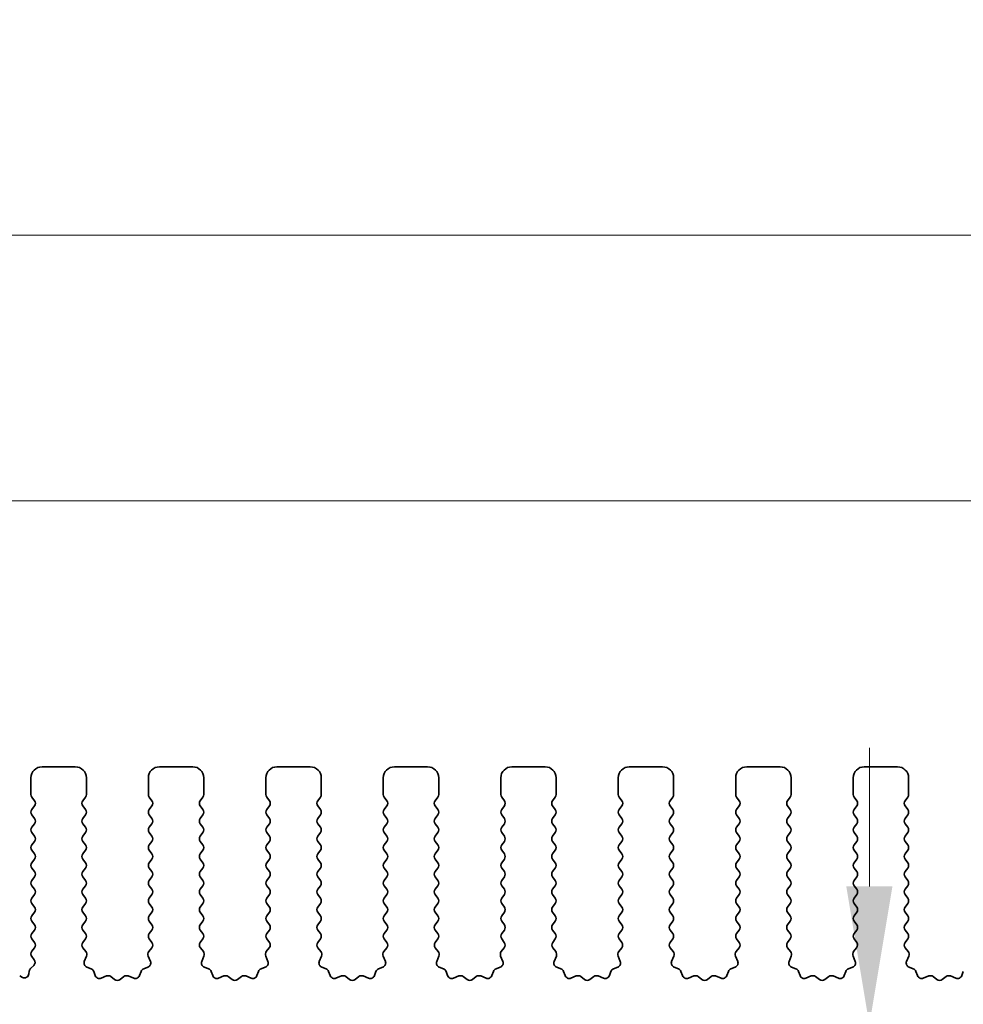
# Model space of a CAD drawing. Units: millimetres. Extents: x 36 to 5746, y 20 to 1144.
# Drawn here: x 3030 to 3073, y 527 to 571 of the extents above; entities that cross this region are included whole.
import ezdxf

# ---------------------------------------------------------------- set-up
doc = ezdxf.new("R2010")
doc.units = ezdxf.units.MM
doc.header["$LTSCALE"] = 2.5
doc.layers.get('Defpoints').update_dxf_attribs({"lineweight": 25})
doc.layers.add('Dimension (ISO)', color=7, linetype='Continuous', lineweight=18)
doc.layers.add('Visible (ISO)', color=7, linetype='Continuous', lineweight=35)
doc.styles.add('Note Text (TK)', font='txt')
doc.dimstyles.new('Default - Method 1b (TK)', dxfattribs={"dimscale": 2.5, "dimtxt": 2.5, "dimasz": 2.5, "dimexe": 1, "dimexo": 1.5, "dimgap": 1, "dimtad": 1, "dimtoh": 1, "dimrnd": 1e-08, "dimdsep": 46, "dimtxsty": 'Note Text (TK)', "dimcen": 0.09, "dimdle": 5, "dimclrd": 100, "dimclre": 100, "dimclrt": 7, "dimadec": 1, "dimazin": 1, "dimtfac": 1, "dimtmove": 0, "dimatfit": 3, "dimfxl": 1, "dimtolj": 1, "dimlwd": -1, "dimlwe": -1, "dimarcsym": 0})

# ---------------------------------------------------------------- blocks, each defined once
blk = doc.blocks.new('*D46')
at = {"layer": 'Defpoints', "color": 0}
for p in [(3242.314, 561.621), (3012.314, 530.012), (3242.314, 530.012)]:
    blk.add_point(p, dxfattribs=at)
at = {"layer": 'Dimension (ISO)', "color": 100}
for p, q in [((3012.314, 533.762), (3012.314, 564.121)), ((3242.314, 533.762), (3242.314, 564.121)), ((3018.564, 561.621), (3236.064, 561.621))]:
    blk.add_line(p, q, dxfattribs=at)
for points in [[(3018.564, 562.663), (3018.564, 560.58), (3012.314, 561.621)], [(3236.064, 562.663), (3236.064, 560.58), (3242.314, 561.621)]]:
    blk.add_solid(points, dxfattribs=at)
at = {"layer": 'Dimension (ISO)', "color": 7, "insert": (3120.886, 567.246), "char_height": 6.25, "attachment_point": 4, "style": 'Note Text (TK)'}
blk.add_mtext('\\A1;230', dxfattribs=at)
blk = doc.blocks.new('*D47')
at = {"layer": 'Defpoints', "color": 0}
for p in [(3236.314, 549.621), (3018.314, 530.621), (3236.314, 530.621)]:
    blk.add_point(p, dxfattribs=at)
at = {"layer": 'Dimension (ISO)', "color": 100}
for p, q in [((3018.314, 534.371), (3018.314, 552.121)), ((3236.314, 534.371), (3236.314, 552.121)), ((3024.564, 549.621), (3230.064, 549.621))]:
    blk.add_line(p, q, dxfattribs=at)
for points in [[(3024.564, 550.663), (3024.564, 548.58), (3018.314, 549.621)], [(3230.064, 550.663), (3230.064, 548.58), (3236.314, 549.621)]]:
    blk.add_solid(points, dxfattribs=at)
at = {"layer": 'Dimension (ISO)', "color": 7, "insert": (3120.939, 555.246), "char_height": 6.25, "attachment_point": 4, "style": 'Note Text (TK)'}
blk.add_mtext('\\A1;218', dxfattribs=at)
blk = doc.blocks.new('*D56')
at = {"layer": 'Defpoints', "color": 0}
for p in [(3068.494, 525.971), (3036.114, 520.671), (3068.494, 520.671)]:
    blk.add_point(p, dxfattribs=at)
at = {"layer": 'Dimension (ISO)', "color": 100}
for p, q in [((3068.494, 532.221), (3068.494, 538.471)), ((3068.494, 525.971), (3068.494, 520.671)), ((3039.864, 520.671), (3070.994, 520.671)), ((3068.494, 514.421), (3068.494, 508.171))]:
    blk.add_line(p, q, dxfattribs=at)
for points in [[(3067.452, 532.221), (3069.535, 532.221), (3068.494, 525.971)], [(3067.452, 514.421), (3069.535, 514.421), (3068.494, 520.671)]]:
    blk.add_solid(points, dxfattribs=at)
at = {"layer": 'Dimension (ISO)', "color": 7, "insert": (3062.742, 509.583), "char_height": 6.25, "attachment_point": 4, "rotation": 90, "style": 'Note Text (TK)'}
blk.add_mtext('\\A1;5.3', dxfattribs=at)

msp = doc.modelspace()

# ---------------------------------------------------------------- linework, layer by layer
at = {"layer": 'Visible (ISO)'}
for p, q in [((3032.6635, 537.6214), (3031.1635, 537.6214)), ((3037.9635, 537.6214), (3036.4635, 537.6214)), ((3043.2635, 537.6214), (3041.7635, 537.6214)), ((3048.5635, 537.6214), (3047.0635, 537.6214)), ((3053.8635, 537.6214), (3052.3635, 537.6214)), ((3059.1635, 537.6214), (3057.6635, 537.6214)), ((3064.4635, 537.6214), (3062.9635, 537.6214)), ((3069.7635, 537.6214), (3068.2635, 537.6214)), ((3030.6635, 537.1214), (3030.6635, 536.3714)), ((3033.1635, 536.3714), (3033.1635, 537.1214)), ((3035.9635, 537.1214), (3035.9635, 536.3714)), ((3038.4635, 536.3714), (3038.4635, 537.1214)), ((3041.2635, 537.1214), (3041.2635, 536.3714)), ((3043.7635, 536.3714), (3043.7635, 537.1214)), ((3046.5635, 537.1214), (3046.5635, 536.3714)), ((3049.0635, 536.3714), (3049.0635, 537.1214)), ((3051.8635, 537.1214), (3051.8635, 536.3714)), ((3054.3635, 536.3714), (3054.3635, 537.1214)), ((3057.1635, 537.1214), (3057.1635, 536.3714)), ((3059.6635, 536.3714), (3059.6635, 537.1214)), ((3062.4635, 537.1214), (3062.4635, 536.3714)), ((3064.9635, 536.3714), (3064.9635, 537.1214)), ((3067.7635, 537.1214), (3067.7635, 536.3714)), ((3070.2635, 536.3714), (3070.2635, 537.1214)), ((3030.7035, 536.2514), (3030.8235, 536.0914)), ((3033.0035, 536.0914), (3033.1235, 536.2514)), ((3036.0035, 536.2514), (3036.1235, 536.0914)), ((3038.3035, 536.0914), (3038.4235, 536.2514)), ((3041.3035, 536.2514), (3041.4235, 536.0914)), ((3043.6035, 536.0914), (3043.7235, 536.2514)), ((3046.6035, 536.2514), (3046.7235, 536.0914)), ((3048.9035, 536.0914), (3049.0235, 536.2514)), ((3051.9035, 536.2514), (3052.0235, 536.0914)), ((3054.2035, 536.0914), (3054.3235, 536.2514)), ((3057.2035, 536.2514), (3057.3235, 536.0914)), ((3059.5035, 536.0914), (3059.6235, 536.2514)), ((3062.5035, 536.2514), (3062.6235, 536.0914)), ((3064.8035, 536.0914), (3064.9235, 536.2514)), ((3067.8035, 536.2514), (3067.9235, 536.0914)), ((3070.1035, 536.0914), (3070.2235, 536.2514)), ((3030.8235, 535.8514), (3030.7035, 535.6914)), ((3033.1235, 535.6914), (3033.0035, 535.8514)), ((3036.1235, 535.8514), (3036.0035, 535.6914)), ((3038.4235, 535.6914), (3038.3035, 535.8514)), ((3041.4235, 535.8514), (3041.3035, 535.6914)), ((3043.7235, 535.6914), (3043.6035, 535.8514)), ((3046.7235, 535.8514), (3046.6035, 535.6914)), ((3049.0235, 535.6914), (3048.9035, 535.8514)), ((3052.0235, 535.8514), (3051.9035, 535.6914)), ((3054.3235, 535.6914), (3054.2035, 535.8514)), ((3057.3235, 535.8514), (3057.2035, 535.6914)), ((3059.6235, 535.6914), (3059.5035, 535.8514)), ((3062.6235, 535.8514), (3062.5035, 535.6914)), ((3064.9235, 535.6914), (3064.8035, 535.8514)), ((3067.9235, 535.8514), (3067.8035, 535.6914)), ((3070.2235, 535.6914), (3070.1035, 535.8514)), ((3030.7035, 535.4514), (3030.8235, 535.2914)), ((3033.0035, 535.2914), (3033.1235, 535.4514)), ((3036.0035, 535.4514), (3036.1235, 535.2914)), ((3038.3035, 535.2914), (3038.4235, 535.4514)), ((3041.3035, 535.4514), (3041.4235, 535.2914)), ((3043.6035, 535.2914), (3043.7235, 535.4514)), ((3046.6035, 535.4514), (3046.7235, 535.2914)), ((3048.9035, 535.2914), (3049.0235, 535.4514)), ((3051.9035, 535.4514), (3052.0235, 535.2914)), ((3054.2035, 535.2914), (3054.3235, 535.4514)), ((3057.2035, 535.4514), (3057.3235, 535.2914)), ((3059.5035, 535.2914), (3059.6235, 535.4514)), ((3062.5035, 535.4514), (3062.6235, 535.2914)), ((3064.8035, 535.2914), (3064.9235, 535.4514)), ((3067.8035, 535.4514), (3067.9235, 535.2914)), ((3070.1035, 535.2914), (3070.2235, 535.4514)), ((3030.8235, 535.0514), (3030.7035, 534.8914)), ((3033.1235, 534.8914), (3033.0035, 535.0514)), ((3036.1235, 535.0514), (3036.0035, 534.8914)), ((3038.4235, 534.8914), (3038.3035, 535.0514)), ((3041.4235, 535.0514), (3041.3035, 534.8914)), ((3043.7235, 534.8914), (3043.6035, 535.0514)), ((3046.7235, 535.0514), (3046.6035, 534.8914)), ((3049.0235, 534.8914), (3048.9035, 535.0514)), ((3052.0235, 535.0514), (3051.9035, 534.8914)), ((3054.3235, 534.8914), (3054.2035, 535.0514)), ((3057.3235, 535.0514), (3057.2035, 534.8914)), ((3059.6235, 534.8914), (3059.5035, 535.0514)), ((3062.6235, 535.0514), (3062.5035, 534.8914)), ((3064.9235, 534.8914), (3064.8035, 535.0514)), ((3067.9235, 535.0514), (3067.8035, 534.8914)), ((3070.2235, 534.8914), (3070.1035, 535.0514)), ((3030.7035, 534.6514), (3030.8235, 534.4914)), ((3033.0035, 534.4914), (3033.1235, 534.6514)), ((3036.0035, 534.6514), (3036.1235, 534.4914)), ((3038.3035, 534.4914), (3038.4235, 534.6514)), ((3041.3035, 534.6514), (3041.4235, 534.4914)), ((3043.6035, 534.4914), (3043.7235, 534.6514)), ((3046.6035, 534.6514), (3046.7235, 534.4914)), ((3048.9035, 534.4914), (3049.0235, 534.6514)), ((3051.9035, 534.6514), (3052.0235, 534.4914)), ((3054.2035, 534.4914), (3054.3235, 534.6514)), ((3057.2035, 534.6514), (3057.3235, 534.4914)), ((3059.5035, 534.4914), (3059.6235, 534.6514)), ((3062.5035, 534.6514), (3062.6235, 534.4914)), ((3064.8035, 534.4914), (3064.9235, 534.6514)), ((3067.8035, 534.6514), (3067.9235, 534.4914)), ((3070.1035, 534.4914), (3070.2235, 534.6514)), ((3030.8235, 534.2514), (3030.7035, 534.0914)), ((3030.7035, 533.8514), (3030.8235, 533.6914)), ((3033.1235, 534.0914), (3033.0035, 534.2514)), ((3033.0035, 533.6914), (3033.1235, 533.8514)), ((3036.1235, 534.2514), (3036.0035, 534.0914)), ((3036.0035, 533.8514), (3036.1235, 533.6914)), ((3038.4235, 534.0914), (3038.3035, 534.2514)), ((3038.3035, 533.6914), (3038.4235, 533.8514)), ((3041.4235, 534.2514), (3041.3035, 534.0914)), ((3041.3035, 533.8514), (3041.4235, 533.6914)), ((3043.7235, 534.0914), (3043.6035, 534.2514)), ((3043.6035, 533.6914), (3043.7235, 533.8514)), ((3046.7235, 534.2514), (3046.6035, 534.0914)), ((3046.6035, 533.8514), (3046.7235, 533.6914)), ((3049.0235, 534.0914), (3048.9035, 534.2514)), ((3048.9035, 533.6914), (3049.0235, 533.8514)), ((3052.0235, 534.2514), (3051.9035, 534.0914)), ((3051.9035, 533.8514), (3052.0235, 533.6914)), ((3054.3235, 534.0914), (3054.2035, 534.2514)), ((3054.2035, 533.6914), (3054.3235, 533.8514)), ((3057.3235, 534.2514), (3057.2035, 534.0914)), ((3057.2035, 533.8514), (3057.3235, 533.6914)), ((3059.6235, 534.0914), (3059.5035, 534.2514)), ((3059.5035, 533.6914), (3059.6235, 533.8514)), ((3062.6235, 534.2514), (3062.5035, 534.0914)), ((3062.5035, 533.8514), (3062.6235, 533.6914)), ((3064.9235, 534.0914), (3064.8035, 534.2514)), ((3064.8035, 533.6914), (3064.9235, 533.8514)), ((3067.9235, 534.2514), (3067.8035, 534.0914)), ((3067.8035, 533.8514), (3067.9235, 533.6914)), ((3070.2235, 534.0914), (3070.1035, 534.2514)), ((3070.1035, 533.6914), (3070.2235, 533.8514)), ((3030.8235, 533.4514), (3030.7035, 533.2914)), ((3033.1235, 533.2914), (3033.0035, 533.4514)), ((3036.1235, 533.4514), (3036.0035, 533.2914)), ((3038.4235, 533.2914), (3038.3035, 533.4514)), ((3041.4235, 533.4514), (3041.3035, 533.2914)), ((3043.7235, 533.2914), (3043.6035, 533.4514)), ((3046.7235, 533.4514), (3046.6035, 533.2914)), ((3049.0235, 533.2914), (3048.9035, 533.4514)), ((3052.0235, 533.4514), (3051.9035, 533.2914)), ((3054.3235, 533.2914), (3054.2035, 533.4514)), ((3057.3235, 533.4514), (3057.2035, 533.2914)), ((3059.6235, 533.2914), (3059.5035, 533.4514)), ((3062.6235, 533.4514), (3062.5035, 533.2914)), ((3064.9235, 533.2914), (3064.8035, 533.4514)), ((3067.9235, 533.4514), (3067.8035, 533.2914)), ((3070.2235, 533.2914), (3070.1035, 533.4514)), ((3030.7035, 533.0514), (3030.8235, 532.8914)), ((3033.0035, 532.8914), (3033.1235, 533.0514)), ((3036.0035, 533.0514), (3036.1235, 532.8914)), ((3038.3035, 532.8914), (3038.4235, 533.0514)), ((3041.3035, 533.0514), (3041.4235, 532.8914)), ((3043.6035, 532.8914), (3043.7235, 533.0514)), ((3046.6035, 533.0514), (3046.7235, 532.8914)), ((3048.9035, 532.8914), (3049.0235, 533.0514)), ((3051.9035, 533.0514), (3052.0235, 532.8914)), ((3054.2035, 532.8914), (3054.3235, 533.0514)), ((3057.2035, 533.0514), (3057.3235, 532.8914)), ((3059.5035, 532.8914), (3059.6235, 533.0514)), ((3062.5035, 533.0514), (3062.6235, 532.8914)), ((3064.8035, 532.8914), (3064.9235, 533.0514)), ((3067.8035, 533.0514), (3067.9235, 532.8914)), ((3070.1035, 532.8914), (3070.2235, 533.0514)), ((3030.8235, 532.6514), (3030.7035, 532.4914)), ((3033.1235, 532.4914), (3033.0035, 532.6514)), ((3036.1235, 532.6514), (3036.0035, 532.4914)), ((3038.4235, 532.4914), (3038.3035, 532.6514)), ((3041.4235, 532.6514), (3041.3035, 532.4914)), ((3043.7235, 532.4914), (3043.6035, 532.6514)), ((3046.7235, 532.6514), (3046.6035, 532.4914)), ((3049.0235, 532.4914), (3048.9035, 532.6514)), ((3052.0235, 532.6514), (3051.9035, 532.4914)), ((3054.3235, 532.4914), (3054.2035, 532.6514)), ((3057.3235, 532.6514), (3057.2035, 532.4914)), ((3059.6235, 532.4914), (3059.5035, 532.6514)), ((3062.6235, 532.6514), (3062.5035, 532.4914)), ((3064.9235, 532.4914), (3064.8035, 532.6514)), ((3067.9235, 532.6514), (3067.8035, 532.4914)), ((3070.2235, 532.4914), (3070.1035, 532.6514)), ((3030.7035, 532.2514), (3030.8235, 532.0914)), ((3033.0035, 532.0914), (3033.1235, 532.2514)), ((3036.0035, 532.2514), (3036.1235, 532.0914)), ((3038.3035, 532.0914), (3038.4235, 532.2514)), ((3041.3035, 532.2514), (3041.4235, 532.0914)), ((3043.6035, 532.0914), (3043.7235, 532.2514)), ((3046.6035, 532.2514), (3046.7235, 532.0914)), ((3048.9035, 532.0914), (3049.0235, 532.2514)), ((3051.9035, 532.2514), (3052.0235, 532.0914)), ((3054.2035, 532.0914), (3054.3235, 532.2514)), ((3057.2035, 532.2514), (3057.3235, 532.0914)), ((3059.5035, 532.0914), (3059.6235, 532.2514)), ((3062.5035, 532.2514), (3062.6235, 532.0914)), ((3064.8035, 532.0914), (3064.9235, 532.2514)), ((3067.8035, 532.2514), (3067.9235, 532.0914)), ((3070.1035, 532.0914), (3070.2235, 532.2514)), ((3030.8235, 531.8514), (3030.7035, 531.6914)), ((3033.1235, 531.6914), (3033.0035, 531.8514)), ((3036.1235, 531.8514), (3036.0035, 531.6914)), ((3038.4235, 531.6914), (3038.3035, 531.8514)), ((3041.4235, 531.8514), (3041.3035, 531.6914)), ((3043.7235, 531.6914), (3043.6035, 531.8514)), ((3046.7235, 531.8514), (3046.6035, 531.6914)), ((3049.0235, 531.6914), (3048.9035, 531.8514)), ((3052.0235, 531.8514), (3051.9035, 531.6914)), ((3054.3235, 531.6914), (3054.2035, 531.8514)), ((3057.3235, 531.8514), (3057.2035, 531.6914)), ((3059.6235, 531.6914), (3059.5035, 531.8514)), ((3062.6235, 531.8514), (3062.5035, 531.6914)), ((3064.9235, 531.6914), (3064.8035, 531.8514)), ((3067.9235, 531.8514), (3067.8035, 531.6914)), ((3070.2235, 531.6914), (3070.1035, 531.8514)), ((3030.7035, 531.4514), (3030.8235, 531.2914)), ((3033.0035, 531.2914), (3033.1235, 531.4514)), ((3036.0035, 531.4514), (3036.1235, 531.2914)), ((3038.3035, 531.2914), (3038.4235, 531.4514)), ((3041.3035, 531.4514), (3041.4235, 531.2914)), ((3043.6035, 531.2914), (3043.7235, 531.4514)), ((3046.6035, 531.4514), (3046.7235, 531.2914)), ((3048.9035, 531.2914), (3049.0235, 531.4514)), ((3051.9035, 531.4514), (3052.0235, 531.2914)), ((3054.2035, 531.2914), (3054.3235, 531.4514)), ((3057.2035, 531.4514), (3057.3235, 531.2914)), ((3059.5035, 531.2914), (3059.6235, 531.4514)), ((3062.5035, 531.4514), (3062.6235, 531.2914)), ((3064.8035, 531.2914), (3064.9235, 531.4514)), ((3067.8035, 531.4514), (3067.9235, 531.2914)), ((3070.1035, 531.2914), (3070.2235, 531.4514)), ((3030.8235, 531.0514), (3030.7035, 530.8914)), ((3033.1235, 530.8914), (3033.0035, 531.0514)), ((3036.1235, 531.0514), (3036.0035, 530.8914)), ((3038.4235, 530.8914), (3038.3035, 531.0514)), ((3041.4235, 531.0514), (3041.3035, 530.8914)), ((3043.7235, 530.8914), (3043.6035, 531.0514)), ((3046.7235, 531.0514), (3046.6035, 530.8914)), ((3049.0235, 530.8914), (3048.9035, 531.0514)), ((3052.0235, 531.0514), (3051.9035, 530.8914)), ((3054.3235, 530.8914), (3054.2035, 531.0514)), ((3057.3235, 531.0514), (3057.2035, 530.8914)), ((3059.6235, 530.8914), (3059.5035, 531.0514)), ((3062.6235, 531.0514), (3062.5035, 530.8914)), ((3064.9235, 530.8914), (3064.8035, 531.0514)), ((3067.9235, 531.0514), (3067.8035, 530.8914)), ((3070.2235, 530.8914), (3070.1035, 531.0514)), ((3030.7035, 530.6514), (3030.8235, 530.4914)), ((3033.0035, 530.4914), (3033.1235, 530.6514)), ((3036.0035, 530.6514), (3036.1235, 530.4914)), ((3038.3035, 530.4914), (3038.4235, 530.6514)), ((3041.3035, 530.6514), (3041.4235, 530.4914)), ((3043.6035, 530.4914), (3043.7235, 530.6514)), ((3046.6035, 530.6514), (3046.7235, 530.4914)), ((3048.9035, 530.4914), (3049.0235, 530.6514)), ((3051.9035, 530.6514), (3052.0235, 530.4914)), ((3054.2035, 530.4914), (3054.3235, 530.6514)), ((3057.2035, 530.6514), (3057.3235, 530.4914)), ((3059.5035, 530.4914), (3059.6235, 530.6514)), ((3062.5035, 530.6514), (3062.6235, 530.4914)), ((3064.8035, 530.4914), (3064.9235, 530.6514)), ((3067.8035, 530.6514), (3067.9235, 530.4914)), ((3070.1035, 530.4914), (3070.2235, 530.6514)), ((3030.8235, 530.2514), (3030.7035, 530.0914)), ((3030.7035, 529.8514), (3030.8219, 529.6936)), ((3033.1235, 530.0914), (3033.0035, 530.2514)), ((3033.0052, 529.6936), (3033.1235, 529.8514)), ((3036.1235, 530.2514), (3036.0035, 530.0914)), ((3036.0035, 529.8514), (3036.1219, 529.6936)), ((3038.4235, 530.0914), (3038.3035, 530.2514)), ((3038.3052, 529.6936), (3038.4235, 529.8514)), ((3041.4235, 530.2514), (3041.3035, 530.0914)), ((3041.3035, 529.8514), (3041.4219, 529.6936)), ((3043.7235, 530.0914), (3043.6035, 530.2514)), ((3043.6052, 529.6936), (3043.7235, 529.8514)), ((3046.7235, 530.2514), (3046.6035, 530.0914)), ((3046.6035, 529.8514), (3046.7219, 529.6936)), ((3049.0235, 530.0914), (3048.9035, 530.2514)), ((3048.9052, 529.6936), (3049.0235, 529.8514)), ((3052.0235, 530.2514), (3051.9035, 530.0914)), ((3051.9035, 529.8514), (3052.0219, 529.6936)), ((3054.3235, 530.0914), (3054.2035, 530.2514)), ((3054.2052, 529.6936), (3054.3235, 529.8514)), ((3057.3235, 530.2514), (3057.2035, 530.0914)), ((3057.2035, 529.8514), (3057.3219, 529.6936)), ((3059.6235, 530.0914), (3059.5035, 530.2514)), ((3059.5052, 529.6936), (3059.6235, 529.8514)), ((3062.6235, 530.2514), (3062.5035, 530.0914)), ((3062.5035, 529.8514), (3062.6219, 529.6936)), ((3064.9235, 530.0914), (3064.8035, 530.2514)), ((3064.8052, 529.6936), (3064.9235, 529.8514)), ((3067.9235, 530.2514), (3067.8035, 530.0914)), ((3067.8035, 529.8514), (3067.9219, 529.6936)), ((3070.2235, 530.0914), (3070.1035, 530.2514)), ((3070.1052, 529.6936), (3070.2235, 529.8514)), ((3030.8197, 529.4508), (3030.7019, 529.2911)), ((3033.1429, 529.2766), (3033.0073, 529.4508)), ((3036.1197, 529.4508), (3035.9842, 529.2766)), ((3038.4429, 529.2766), (3038.3073, 529.4508)), ((3041.4197, 529.4508), (3041.2842, 529.2766)), ((3043.7429, 529.2766), (3043.6073, 529.4508)), ((3046.7197, 529.4508), (3046.5842, 529.2766)), ((3049.0429, 529.2766), (3048.9073, 529.4508)), ((3052.0197, 529.4508), (3051.8842, 529.2766)), ((3054.3429, 529.2766), (3054.2073, 529.4508)), ((3057.3197, 529.4508), (3057.1842, 529.2766)), ((3059.6429, 529.2766), (3059.5073, 529.4508)), ((3062.6197, 529.4508), (3062.4842, 529.2766)), ((3064.9429, 529.2766), (3064.8073, 529.4508)), ((3067.9197, 529.4508), (3067.7842, 529.2766)), ((3070.2429, 529.2766), (3070.1073, 529.4508)), ((3030.7028, 529.0523), (3030.8082, 528.9118)), ((3033.0723, 528.8349), (3033.1706, 529.079)), ((3035.9565, 529.079), (3036.0548, 528.8349)), ((3038.3723, 528.8349), (3038.4706, 529.079)), ((3041.2565, 529.079), (3041.3548, 528.8349)), ((3043.6723, 528.8349), (3043.7706, 529.079)), ((3046.5565, 529.079), (3046.6548, 528.8349)), ((3048.9723, 528.8349), (3049.0706, 529.079)), ((3051.8565, 529.079), (3051.9548, 528.8349)), ((3054.2723, 528.8349), (3054.3706, 529.079)), ((3057.1565, 529.079), (3057.2548, 528.8349)), ((3059.5723, 528.8349), (3059.6706, 529.079)), ((3062.4565, 529.079), (3062.5548, 528.8349)), ((3064.8723, 528.8349), (3064.9706, 529.079)), ((3067.7565, 529.079), (3067.8548, 528.8349)), ((3070.1723, 528.8349), (3070.2706, 529.079)), ((3030.788, 528.6487), (3030.6443, 528.5083)), ((3033.377, 528.5023), (3033.1879, 528.5729)), ((3035.9392, 528.5729), (3035.7501, 528.5023)), ((3038.677, 528.5023), (3038.4879, 528.5729)), ((3041.2392, 528.5729), (3041.0501, 528.5023)), ((3043.977, 528.5023), (3043.7879, 528.5729)), ((3046.5392, 528.5729), (3046.3501, 528.5023)), ((3049.277, 528.5023), (3049.0879, 528.5729)), ((3051.8392, 528.5729), (3051.6501, 528.5023)), ((3054.577, 528.5023), (3054.3879, 528.5729)), ((3057.1392, 528.5729), (3056.9501, 528.5023)), ((3059.877, 528.5023), (3059.6879, 528.5729)), ((3062.4392, 528.5729), (3062.2501, 528.5023)), ((3065.177, 528.5023), (3064.9879, 528.5729)), ((3067.7392, 528.5729), (3067.5501, 528.5023)), ((3070.477, 528.5023), (3070.2879, 528.5729)), ((3030.2823, 528.1142), (3030.1561, 528.178)), ((3030.5855, 528.389), (3030.5712, 528.269)), ((3033.565, 528.1957), (3033.4944, 528.3848)), ((3034.0712, 528.1784), (3033.8271, 528.0801)), ((3034.4407, 528.0169), (3034.2687, 528.1507)), ((3034.8584, 528.1507), (3034.6863, 528.0169)), ((3035.3, 528.0801), (3035.0559, 528.1784)), ((3035.6327, 528.3848), (3035.5621, 528.1957)), ((3038.865, 528.1957), (3038.7944, 528.3848)), ((3039.3712, 528.1784), (3039.1271, 528.0801)), ((3039.7407, 528.0169), (3039.5687, 528.1507)), ((3040.1584, 528.1507), (3039.9863, 528.0169)), ((3040.6, 528.0801), (3040.3559, 528.1784)), ((3040.9327, 528.3848), (3040.8621, 528.1957)), ((3044.165, 528.1957), (3044.0944, 528.3848)), ((3044.6712, 528.1784), (3044.4271, 528.0801)), ((3045.0407, 528.0169), (3044.8687, 528.1507)), ((3045.4584, 528.1507), (3045.2863, 528.0169)), ((3045.9, 528.0801), (3045.6559, 528.1784)), ((3046.2327, 528.3848), (3046.1621, 528.1957)), ((3049.465, 528.1957), (3049.3944, 528.3848)), ((3049.9712, 528.1784), (3049.7271, 528.0801)), ((3050.3407, 528.0169), (3050.1687, 528.1507)), ((3050.7584, 528.1507), (3050.5863, 528.0169)), ((3051.2, 528.0801), (3050.9559, 528.1784)), ((3051.5327, 528.3848), (3051.4621, 528.1957)), ((3054.765, 528.1957), (3054.6944, 528.3848)), ((3055.2712, 528.1784), (3055.0271, 528.0801)), ((3055.6407, 528.0169), (3055.4687, 528.1507)), ((3056.0584, 528.1507), (3055.8863, 528.0169)), ((3056.5, 528.0801), (3056.2559, 528.1784)), ((3056.8327, 528.3848), (3056.7621, 528.1957)), ((3060.065, 528.1957), (3059.9944, 528.3848)), ((3060.5712, 528.1784), (3060.3271, 528.0801)), ((3060.9407, 528.0169), (3060.7687, 528.1507)), ((3061.3584, 528.1507), (3061.1863, 528.0169)), ((3061.8, 528.0801), (3061.5559, 528.1784)), ((3062.1327, 528.3848), (3062.0621, 528.1957)), ((3065.365, 528.1957), (3065.2944, 528.3848)), ((3065.8712, 528.1784), (3065.6271, 528.0801)), ((3066.2407, 528.0169), (3066.0687, 528.1507)), ((3066.6584, 528.1507), (3066.4863, 528.0169)), ((3067.1, 528.0801), (3066.8559, 528.1784)), ((3067.4327, 528.3848), (3067.3621, 528.1957)), ((3070.665, 528.1957), (3070.5944, 528.3848)), ((3071.1712, 528.1784), (3070.9271, 528.0801)), ((3071.5407, 528.0169), (3071.3687, 528.1507)), ((3071.9584, 528.1507), (3071.7863, 528.0169)), ((3072.4, 528.0801), (3072.1559, 528.1784)), ((3072.7327, 528.3848), (3072.6621, 528.1957))]:
    msp.add_line(p, q, dxfattribs=at)
for centre, radius, start, end in [((3031.1635, 537.1214), 0.5, 90, 180), ((3032.6635, 537.1214), 0.5, 0, 90), ((3036.4635, 537.1214), 0.5, 90, 180), ((3037.9635, 537.1214), 0.5, 0, 90), ((3041.7635, 537.1214), 0.5, 90, 180), ((3043.2635, 537.1214), 0.5, 0, 90), ((3047.0635, 537.1214), 0.5, 90, 180), ((3048.5635, 537.1214), 0.5, 0, 90), ((3052.3635, 537.1214), 0.5, 90, 180), ((3053.8635, 537.1214), 0.5, 0, 90), ((3057.6635, 537.1214), 0.5, 90, 180), ((3059.1635, 537.1214), 0.5, 0, 90), ((3062.9635, 537.1214), 0.5, 90, 180), ((3064.4635, 537.1214), 0.5, 0, 90), ((3068.2635, 537.1214), 0.5, 90, 180), ((3069.7635, 537.1214), 0.5, 0, 90), ((3030.8635, 536.3714), 0.2, 180, 216.8699), ((3030.6635, 535.9714), 0.2, 323.1301, 36.8699), ((3033.1635, 535.9714), 0.2, 143.1301, 216.8699), ((3032.9635, 536.3714), 0.2, 323.1301, 0), ((3036.1635, 536.3714), 0.2, 180, 216.8699), ((3035.9635, 535.9714), 0.2, 323.1301, 36.8699), ((3038.4635, 535.9714), 0.2, 143.1301, 216.8699), ((3038.2635, 536.3714), 0.2, 323.1301, 0), ((3041.4635, 536.3714), 0.2, 180, 216.8699), ((3041.2635, 535.9714), 0.2, 323.1301, 36.8699), ((3043.7635, 535.9714), 0.2, 143.1301, 216.8699), ((3043.5635, 536.3714), 0.2, 323.1301, 0), ((3046.7635, 536.3714), 0.2, 180, 216.8699), ((3046.5635, 535.9714), 0.2, 323.1301, 36.8699), ((3049.0635, 535.9714), 0.2, 143.1301, 216.8699), ((3048.8635, 536.3714), 0.2, 323.1301, 0), ((3052.0635, 536.3714), 0.2, 180, 216.8699), ((3051.8635, 535.9714), 0.2, 323.1301, 36.8699), ((3054.3635, 535.9714), 0.2, 143.1301, 216.8699), ((3054.1635, 536.3714), 0.2, 323.1301, 0), ((3057.3635, 536.3714), 0.2, 180, 216.8699), ((3057.1635, 535.9714), 0.2, 323.1301, 36.8699), ((3059.6635, 535.9714), 0.2, 143.1301, 216.8699), ((3059.4635, 536.3714), 0.2, 323.1301, 0), ((3062.6635, 536.3714), 0.2, 180, 216.8699), ((3062.4635, 535.9714), 0.2, 323.1301, 36.8699), ((3064.9635, 535.9714), 0.2, 143.1301, 216.8699), ((3064.7635, 536.3714), 0.2, 323.1301, 0), ((3067.9635, 536.3714), 0.2, 180, 216.8699), ((3067.7635, 535.9714), 0.2, 323.1301, 36.8699), ((3070.2635, 535.9714), 0.2, 143.1301, 216.8699), ((3070.0635, 536.3714), 0.2, 323.1301, 0), ((3030.8635, 535.5714), 0.2, 143.1301, 216.8699), ((3032.9635, 535.5714), 0.2, 323.1301, 36.8699), ((3036.1635, 535.5714), 0.2, 143.1301, 216.8699), ((3038.2635, 535.5714), 0.2, 323.1301, 36.8699), ((3041.4635, 535.5714), 0.2, 143.1301, 216.8699), ((3043.5635, 535.5714), 0.2, 323.1301, 36.8699), ((3046.7635, 535.5714), 0.2, 143.1301, 216.8699), ((3048.8635, 535.5714), 0.2, 323.1301, 36.8699), ((3052.0635, 535.5714), 0.2, 143.1301, 216.8699), ((3054.1635, 535.5714), 0.2, 323.1301, 36.8699), ((3057.3635, 535.5714), 0.2, 143.1301, 216.8699), ((3059.4635, 535.5714), 0.2, 323.1301, 36.8699), ((3062.6635, 535.5714), 0.2, 143.1301, 216.8699), ((3064.7635, 535.5714), 0.2, 323.1301, 36.8699), ((3067.9635, 535.5714), 0.2, 143.1301, 216.8699), ((3070.0635, 535.5714), 0.2, 323.1301, 36.8699), ((3030.6635, 535.1714), 0.2, 323.1301, 36.8699), ((3033.1635, 535.1714), 0.2, 143.1301, 216.8699), ((3035.9635, 535.1714), 0.2, 323.1301, 36.8699), ((3038.4635, 535.1714), 0.2, 143.1301, 216.8699), ((3041.2635, 535.1714), 0.2, 323.1301, 36.8699), ((3043.7635, 535.1714), 0.2, 143.1301, 216.8699), ((3046.5635, 535.1714), 0.2, 323.1301, 36.8699), ((3049.0635, 535.1714), 0.2, 143.1301, 216.8699), ((3051.8635, 535.1714), 0.2, 323.1301, 36.8699), ((3054.3635, 535.1714), 0.2, 143.1301, 216.8699), ((3057.1635, 535.1714), 0.2, 323.1301, 36.8699), ((3059.6635, 535.1714), 0.2, 143.1301, 216.8699), ((3062.4635, 535.1714), 0.2, 323.1301, 36.8699), ((3064.9635, 535.1714), 0.2, 143.1301, 216.8699), ((3067.7635, 535.1714), 0.2, 323.1301, 36.8699), ((3070.2635, 535.1714), 0.2, 143.1301, 216.8699), ((3030.8635, 534.7714), 0.2, 143.1301, 216.8699), ((3032.9635, 534.7714), 0.2, 323.1301, 36.8699), ((3036.1635, 534.7714), 0.2, 143.1301, 216.8699), ((3038.2635, 534.7714), 0.2, 323.1301, 36.8699), ((3041.4635, 534.7714), 0.2, 143.1301, 216.8699), ((3043.5635, 534.7714), 0.2, 323.1301, 36.8699), ((3046.7635, 534.7714), 0.2, 143.1301, 216.8699), ((3048.8635, 534.7714), 0.2, 323.1301, 36.8699), ((3052.0635, 534.7714), 0.2, 143.1301, 216.8699), ((3054.1635, 534.7714), 0.2, 323.1301, 36.8699), ((3057.3635, 534.7714), 0.2, 143.1301, 216.8699), ((3059.4635, 534.7714), 0.2, 323.1301, 36.8699), ((3062.6635, 534.7714), 0.2, 143.1301, 216.8699), ((3064.7635, 534.7714), 0.2, 323.1301, 36.8699), ((3067.9635, 534.7714), 0.2, 143.1301, 216.8699), ((3070.0635, 534.7714), 0.2, 323.1301, 36.8699), ((3030.6635, 534.3714), 0.2, 323.1301, 36.8699), ((3033.1635, 534.3714), 0.2, 143.1301, 216.8699), ((3035.9635, 534.3714), 0.2, 323.1301, 36.8699), ((3038.4635, 534.3714), 0.2, 143.1301, 216.8699), ((3041.2635, 534.3714), 0.2, 323.1301, 36.8699), ((3043.7635, 534.3714), 0.2, 143.1301, 216.8699), ((3046.5635, 534.3714), 0.2, 323.1301, 36.8699), ((3049.0635, 534.3714), 0.2, 143.1301, 216.8699), ((3051.8635, 534.3714), 0.2, 323.1301, 36.8699), ((3054.3635, 534.3714), 0.2, 143.1301, 216.8699), ((3057.1635, 534.3714), 0.2, 323.1301, 36.8699), ((3059.6635, 534.3714), 0.2, 143.1301, 216.8699), ((3062.4635, 534.3714), 0.2, 323.1301, 36.8699), ((3064.9635, 534.3714), 0.2, 143.1301, 216.8699), ((3067.7635, 534.3714), 0.2, 323.1301, 36.8699), ((3070.2635, 534.3714), 0.2, 143.1301, 216.8699), ((3030.8635, 533.9714), 0.2, 143.1301, 216.8699), ((3032.9635, 533.9714), 0.2, 323.1301, 36.8699), ((3036.1635, 533.9714), 0.2, 143.1301, 216.8699), ((3038.2635, 533.9714), 0.2, 323.1301, 36.8699), ((3041.4635, 533.9714), 0.2, 143.1301, 216.8699), ((3043.5635, 533.9714), 0.2, 323.1301, 36.8699), ((3046.7635, 533.9714), 0.2, 143.1301, 216.8699), ((3048.8635, 533.9714), 0.2, 323.1301, 36.8699), ((3052.0635, 533.9714), 0.2, 143.1301, 216.8699), ((3054.1635, 533.9714), 0.2, 323.1301, 36.8699), ((3057.3635, 533.9714), 0.2, 143.1301, 216.8699), ((3059.4635, 533.9714), 0.2, 323.1301, 36.8699), ((3062.6635, 533.9714), 0.2, 143.1301, 216.8699), ((3064.7635, 533.9714), 0.2, 323.1301, 36.8699), ((3067.9635, 533.9714), 0.2, 143.1301, 216.8699), ((3070.0635, 533.9714), 0.2, 323.1301, 36.8699), ((3030.6635, 533.5714), 0.2, 323.1301, 36.8699), ((3033.1635, 533.5714), 0.2, 143.1301, 216.8699), ((3035.9635, 533.5714), 0.2, 323.1301, 36.8699), ((3038.4635, 533.5714), 0.2, 143.1301, 216.8699), ((3041.2635, 533.5714), 0.2, 323.1301, 36.8699), ((3043.7635, 533.5714), 0.2, 143.1301, 216.8699), ((3046.5635, 533.5714), 0.2, 323.1301, 36.8699), ((3049.0635, 533.5714), 0.2, 143.1301, 216.8699), ((3051.8635, 533.5714), 0.2, 323.1301, 36.8699), ((3054.3635, 533.5714), 0.2, 143.1301, 216.8699), ((3057.1635, 533.5714), 0.2, 323.1301, 36.8699), ((3059.6635, 533.5714), 0.2, 143.1301, 216.8699), ((3062.4635, 533.5714), 0.2, 323.1301, 36.8699), ((3064.9635, 533.5714), 0.2, 143.1301, 216.8699), ((3067.7635, 533.5714), 0.2, 323.1301, 36.8699), ((3070.2635, 533.5714), 0.2, 143.1301, 216.8699), ((3030.8635, 533.1714), 0.2, 143.1301, 216.8699), ((3032.9635, 533.1714), 0.2, 323.1301, 36.8699), ((3036.1635, 533.1714), 0.2, 143.1301, 216.8699), ((3038.2635, 533.1714), 0.2, 323.1301, 36.8699), ((3041.4635, 533.1714), 0.2, 143.1301, 216.8699), ((3043.5635, 533.1714), 0.2, 323.1301, 36.8699), ((3046.7635, 533.1714), 0.2, 143.1301, 216.8699), ((3048.8635, 533.1714), 0.2, 323.1301, 36.8699), ((3052.0635, 533.1714), 0.2, 143.1301, 216.8699), ((3054.1635, 533.1714), 0.2, 323.1301, 36.8699), ((3057.3635, 533.1714), 0.2, 143.1301, 216.8699), ((3059.4635, 533.1714), 0.2, 323.1301, 36.8699), ((3062.6635, 533.1714), 0.2, 143.1301, 216.8699), ((3064.7635, 533.1714), 0.2, 323.1301, 36.8699), ((3067.9635, 533.1714), 0.2, 143.1301, 216.8699), ((3070.0635, 533.1714), 0.2, 323.1301, 36.8699), ((3030.6635, 532.7714), 0.2, 323.1301, 36.8699), ((3033.1635, 532.7714), 0.2, 143.1301, 216.8699), ((3035.9635, 532.7714), 0.2, 323.1301, 36.8699), ((3038.4635, 532.7714), 0.2, 143.1301, 216.8699), ((3041.2635, 532.7714), 0.2, 323.1301, 36.8699), ((3043.7635, 532.7714), 0.2, 143.1301, 216.8699), ((3046.5635, 532.7714), 0.2, 323.1301, 36.8699), ((3049.0635, 532.7714), 0.2, 143.1301, 216.8699), ((3051.8635, 532.7714), 0.2, 323.1301, 36.8699), ((3054.3635, 532.7714), 0.2, 143.1301, 216.8699), ((3057.1635, 532.7714), 0.2, 323.1301, 36.8699), ((3059.6635, 532.7714), 0.2, 143.1301, 216.8699), ((3062.4635, 532.7714), 0.2, 323.1301, 36.8699), ((3064.9635, 532.7714), 0.2, 143.1301, 216.8699), ((3067.7635, 532.7714), 0.2, 323.1301, 36.8699), ((3070.2635, 532.7714), 0.2, 143.1301, 216.8699), ((3030.8635, 532.3714), 0.2, 143.1301, 216.8699), ((3030.6635, 531.9714), 0.2, 323.1301, 36.8699), ((3033.1635, 531.9714), 0.2, 143.1301, 216.8699), ((3032.9635, 532.3714), 0.2, 323.1301, 36.8699), ((3036.1635, 532.3714), 0.2, 143.1301, 216.8699), ((3035.9635, 531.9714), 0.2, 323.1301, 36.8699), ((3038.4635, 531.9714), 0.2, 143.1301, 216.8699), ((3038.2635, 532.3714), 0.2, 323.1301, 36.8699), ((3041.4635, 532.3714), 0.2, 143.1301, 216.8699), ((3041.2635, 531.9714), 0.2, 323.1301, 36.8699), ((3043.7635, 531.9714), 0.2, 143.1301, 216.8699), ((3043.5635, 532.3714), 0.2, 323.1301, 36.8699), ((3046.7635, 532.3714), 0.2, 143.1301, 216.8699), ((3046.5635, 531.9714), 0.2, 323.1301, 36.8699), ((3049.0635, 531.9714), 0.2, 143.1301, 216.8699), ((3048.8635, 532.3714), 0.2, 323.1301, 36.8699), ((3052.0635, 532.3714), 0.2, 143.1301, 216.8699), ((3051.8635, 531.9714), 0.2, 323.1301, 36.8699), ((3054.3635, 531.9714), 0.2, 143.1301, 216.8699), ((3054.1635, 532.3714), 0.2, 323.1301, 36.8699), ((3057.3635, 532.3714), 0.2, 143.1301, 216.8699), ((3057.1635, 531.9714), 0.2, 323.1301, 36.8699), ((3059.6635, 531.9714), 0.2, 143.1301, 216.8699), ((3059.4635, 532.3714), 0.2, 323.1301, 36.8699), ((3062.6635, 532.3714), 0.2, 143.1301, 216.8699), ((3062.4635, 531.9714), 0.2, 323.1301, 36.8699), ((3064.9635, 531.9714), 0.2, 143.1301, 216.8699), ((3064.7635, 532.3714), 0.2, 323.1301, 36.8699), ((3067.9635, 532.3714), 0.2, 143.1301, 216.8699), ((3067.7635, 531.9714), 0.2, 323.1301, 36.8699), ((3070.2635, 531.9714), 0.2, 143.1301, 216.8699), ((3070.0635, 532.3714), 0.2, 323.1301, 36.8699), ((3030.8635, 531.5714), 0.2, 143.1301, 216.8699), ((3032.9635, 531.5714), 0.2, 323.1301, 36.8699), ((3036.1635, 531.5714), 0.2, 143.1301, 216.8699), ((3038.2635, 531.5714), 0.2, 323.1301, 36.8699), ((3041.4635, 531.5714), 0.2, 143.1301, 216.8699), ((3043.5635, 531.5714), 0.2, 323.1301, 36.8699), ((3046.7635, 531.5714), 0.2, 143.1301, 216.8699), ((3048.8635, 531.5714), 0.2, 323.1301, 36.8699), ((3052.0635, 531.5714), 0.2, 143.1301, 216.8699), ((3054.1635, 531.5714), 0.2, 323.1301, 36.8699), ((3057.3635, 531.5714), 0.2, 143.1301, 216.8699), ((3059.4635, 531.5714), 0.2, 323.1301, 36.8699), ((3062.6635, 531.5714), 0.2, 143.1301, 216.8699), ((3064.7635, 531.5714), 0.2, 323.1301, 36.8699), ((3067.9635, 531.5714), 0.2, 143.1301, 216.8699), ((3070.0635, 531.5714), 0.2, 323.1301, 36.8699), ((3030.6635, 531.1714), 0.2, 323.1301, 36.8699), ((3033.1635, 531.1714), 0.2, 143.1301, 216.8699), ((3035.9635, 531.1714), 0.2, 323.1301, 36.8699), ((3038.4635, 531.1714), 0.2, 143.1301, 216.8699), ((3041.2635, 531.1714), 0.2, 323.1301, 36.8699), ((3043.7635, 531.1714), 0.2, 143.1301, 216.8699), ((3046.5635, 531.1714), 0.2, 323.1301, 36.8699), ((3049.0635, 531.1714), 0.2, 143.1301, 216.8699), ((3051.8635, 531.1714), 0.2, 323.1301, 36.8699), ((3054.3635, 531.1714), 0.2, 143.1301, 216.8699), ((3057.1635, 531.1714), 0.2, 323.1301, 36.8699), ((3059.6635, 531.1714), 0.2, 143.1301, 216.8699), ((3062.4635, 531.1714), 0.2, 323.1301, 36.8699), ((3064.9635, 531.1714), 0.2, 143.1301, 216.8699), ((3067.7635, 531.1714), 0.2, 323.1301, 36.8699), ((3070.2635, 531.1714), 0.2, 143.1301, 216.8699), ((3030.8635, 530.7714), 0.2, 143.1301, 216.8699), ((3032.9635, 530.7714), 0.2, 323.1301, 36.8699), ((3036.1635, 530.7714), 0.2, 143.1301, 216.8699), ((3038.2635, 530.7714), 0.2, 323.1301, 36.8699), ((3041.4635, 530.7714), 0.2, 143.1301, 216.8699), ((3043.5635, 530.7714), 0.2, 323.1301, 36.8699), ((3046.7635, 530.7714), 0.2, 143.1301, 216.8699), ((3048.8635, 530.7714), 0.2, 323.1301, 36.8699), ((3052.0635, 530.7714), 0.2, 143.1301, 216.8699), ((3054.1635, 530.7714), 0.2, 323.1301, 36.8699), ((3057.3635, 530.7714), 0.2, 143.1301, 216.8699), ((3059.4635, 530.7714), 0.2, 323.1301, 36.8699), ((3062.6635, 530.7714), 0.2, 143.1301, 216.8699), ((3064.7635, 530.7714), 0.2, 323.1301, 36.8699), ((3067.9635, 530.7714), 0.2, 143.1301, 216.8699), ((3070.0635, 530.7714), 0.2, 323.1301, 36.8699), ((3030.6635, 530.3714), 0.2, 323.1301, 36.8699), ((3033.1635, 530.3714), 0.2, 143.1301, 216.8699), ((3035.9635, 530.3714), 0.2, 323.1301, 36.8699), ((3038.4635, 530.3714), 0.2, 143.1301, 216.8699), ((3041.2635, 530.3714), 0.2, 323.1301, 36.8699), ((3043.7635, 530.3714), 0.2, 143.1301, 216.8699), ((3046.5635, 530.3714), 0.2, 323.1301, 36.8699), ((3049.0635, 530.3714), 0.2, 143.1301, 216.8699), ((3051.8635, 530.3714), 0.2, 323.1301, 36.8699), ((3054.3635, 530.3714), 0.2, 143.1301, 216.8699), ((3057.1635, 530.3714), 0.2, 323.1301, 36.8699), ((3059.6635, 530.3714), 0.2, 143.1301, 216.8699), ((3062.4635, 530.3714), 0.2, 323.1301, 36.8699), ((3064.9635, 530.3714), 0.2, 143.1301, 216.8699), ((3067.7635, 530.3714), 0.2, 323.1301, 36.8699), ((3070.2635, 530.3714), 0.2, 143.1301, 216.8699), ((3030.8635, 529.9714), 0.2, 143.1301, 216.8699), ((3032.9635, 529.9714), 0.2, 323.1301, 36.8699), ((3036.1635, 529.9714), 0.2, 143.1301, 216.8699), ((3038.2635, 529.9714), 0.2, 323.1301, 36.8699), ((3041.4635, 529.9714), 0.2, 143.1301, 216.8699), ((3043.5635, 529.9714), 0.2, 323.1301, 36.8699), ((3046.7635, 529.9714), 0.2, 143.1301, 216.8699), ((3048.8635, 529.9714), 0.2, 323.1301, 36.8699), ((3052.0635, 529.9714), 0.2, 143.1301, 216.8699), ((3054.1635, 529.9714), 0.2, 323.1301, 36.8699), ((3057.3635, 529.9714), 0.2, 143.1301, 216.8699), ((3059.4635, 529.9714), 0.2, 323.1301, 36.8699), ((3062.6635, 529.9714), 0.2, 143.1301, 216.8699), ((3064.7635, 529.9714), 0.2, 323.1301, 36.8699), ((3067.9635, 529.9714), 0.2, 143.1301, 216.8699), ((3070.0635, 529.9714), 0.2, 323.1301, 36.8699), ((3030.6619, 529.5736), 0.2, 322.11819, 36.8699), ((3033.1652, 529.5736), 0.2, 143.1301, 217.88181), ((3035.9619, 529.5736), 0.2, 322.11819, 36.8699), ((3038.4652, 529.5736), 0.2, 143.1301, 217.88181), ((3041.2619, 529.5736), 0.2, 322.11819, 36.8699), ((3043.7652, 529.5736), 0.2, 143.1301, 217.88181), ((3046.5619, 529.5736), 0.2, 322.11819, 36.8699), ((3049.0652, 529.5736), 0.2, 143.1301, 217.88181), ((3051.8619, 529.5736), 0.2, 322.11819, 36.8699), ((3054.3652, 529.5736), 0.2, 143.1301, 217.88181), ((3057.1619, 529.5736), 0.2, 322.11819, 36.8699), ((3059.6652, 529.5736), 0.2, 143.1301, 217.88181), ((3062.4619, 529.5736), 0.2, 322.11819, 36.8699), ((3064.9652, 529.5736), 0.2, 143.1301, 217.88181), ((3067.7619, 529.5736), 0.2, 322.11819, 36.8699), ((3070.2652, 529.5736), 0.2, 143.1301, 217.88181), ((3030.8628, 529.1723), 0.2, 143.57528, 216.8699), ((3032.985, 529.1537), 0.2, 338.06978, 37.88181), ((3036.142, 529.1537), 0.2, 142.11819, 201.93022), ((3038.285, 529.1537), 0.2, 338.06978, 37.88181), ((3041.442, 529.1537), 0.2, 142.11819, 201.93022), ((3043.585, 529.1537), 0.2, 338.06978, 37.88181), ((3046.742, 529.1537), 0.2, 142.11819, 201.93022), ((3048.885, 529.1537), 0.2, 338.06978, 37.88181), ((3052.042, 529.1537), 0.2, 142.11819, 201.93022), ((3054.185, 529.1537), 0.2, 338.06978, 37.88181), ((3057.342, 529.1537), 0.2, 142.11819, 201.93022), ((3059.485, 529.1537), 0.2, 338.06978, 37.88181), ((3062.642, 529.1537), 0.2, 142.11819, 201.93022), ((3064.785, 529.1537), 0.2, 338.06978, 37.88181), ((3067.942, 529.1537), 0.2, 142.11819, 201.93022), ((3070.085, 529.1537), 0.2, 338.06978, 37.88181), ((3030.7841, 528.3653), 0.2, 134.33412, 173.19817), ((3030.6482, 528.7918), 0.2, 314.33412, 36.8699), ((3033.2578, 528.7602), 0.2, 158.06978, 249.53023), ((3033.307, 528.3149), 0.2, 20.46977, 69.53023), ((3035.82, 528.3149), 0.2, 110.46977, 159.53023), ((3035.8693, 528.7602), 0.2, 290.46977, 21.93022), ((3038.5578, 528.7602), 0.2, 158.06978, 249.53023), ((3038.607, 528.3149), 0.2, 20.46977, 69.53023), ((3041.12, 528.3149), 0.2, 110.46977, 159.53023), ((3041.1693, 528.7602), 0.2, 290.46977, 21.93022), ((3043.8578, 528.7602), 0.2, 158.06978, 249.53023), ((3043.907, 528.3149), 0.2, 20.46977, 69.53023), ((3046.42, 528.3149), 0.2, 110.46977, 159.53023), ((3046.4693, 528.7602), 0.2, 290.46977, 21.93022), ((3049.1578, 528.7602), 0.2, 158.06978, 249.53023), ((3049.207, 528.3149), 0.2, 20.46977, 69.53023), ((3051.72, 528.3149), 0.2, 110.46977, 159.53023), ((3051.7693, 528.7602), 0.2, 290.46977, 21.93022), ((3054.4578, 528.7602), 0.2, 158.06978, 249.53023), ((3054.507, 528.3149), 0.2, 20.46977, 69.53023), ((3057.02, 528.3149), 0.2, 110.46977, 159.53023), ((3057.0693, 528.7602), 0.2, 290.46977, 21.93022), ((3059.7578, 528.7602), 0.2, 158.06978, 249.53023), ((3059.807, 528.3149), 0.2, 20.46977, 69.53023), ((3062.32, 528.3149), 0.2, 110.46977, 159.53023), ((3062.3693, 528.7602), 0.2, 290.46977, 21.93022), ((3065.0578, 528.7602), 0.2, 158.06978, 249.53023), ((3065.107, 528.3149), 0.2, 20.46977, 69.53023), ((3067.62, 528.3149), 0.2, 110.46977, 159.53023), ((3067.6693, 528.7602), 0.2, 290.46977, 21.93022), ((3070.3578, 528.7602), 0.2, 158.06978, 249.53023), ((3070.407, 528.3149), 0.2, 20.46977, 69.53023), ((3030.3726, 528.2927), 0.2, 243.17658, 353.19817), ((3033.7524, 528.2657), 0.2, 200.46977, 291.93022), ((3034.1459, 527.9929), 0.2, 52.11819, 111.93022), ((3034.9812, 527.9929), 0.2, 68.06978, 127.88181), ((3035.3747, 528.2657), 0.2, 248.06978, 339.53023), ((3039.0524, 528.2657), 0.2, 200.46977, 291.93022), ((3039.4459, 527.9929), 0.2, 52.11819, 111.93022), ((3040.2812, 527.9929), 0.2, 68.06978, 127.88181), ((3040.6747, 528.2657), 0.2, 248.06978, 339.53023), ((3044.3524, 528.2657), 0.2, 200.46977, 291.93022), ((3044.7459, 527.9929), 0.2, 52.11819, 111.93022), ((3045.5812, 527.9929), 0.2, 68.06978, 127.88181), ((3045.9747, 528.2657), 0.2, 248.06978, 339.53023), ((3049.6524, 528.2657), 0.2, 200.46977, 291.93022), ((3050.0459, 527.9929), 0.2, 52.11819, 111.93022), ((3050.8812, 527.9929), 0.2, 68.06978, 127.88181), ((3051.2747, 528.2657), 0.2, 248.06978, 339.53023), ((3054.9524, 528.2657), 0.2, 200.46977, 291.93022), ((3055.3459, 527.9929), 0.2, 52.11819, 111.93022), ((3056.1812, 527.9929), 0.2, 68.06978, 127.88181), ((3056.5747, 528.2657), 0.2, 248.06978, 339.53023), ((3060.2524, 528.2657), 0.2, 200.46977, 291.93022), ((3060.6459, 527.9929), 0.2, 52.11819, 111.93022), ((3061.4812, 527.9929), 0.2, 68.06978, 127.88181), ((3061.8747, 528.2657), 0.2, 248.06978, 339.53023), ((3065.5524, 528.2657), 0.2, 200.46977, 291.93022), ((3065.9459, 527.9929), 0.2, 52.11819, 111.93022), ((3066.7812, 527.9929), 0.2, 68.06978, 127.88181), ((3067.1747, 528.2657), 0.2, 248.06978, 339.53023), ((3070.8524, 528.2657), 0.2, 200.46977, 291.93022), ((3071.2459, 527.9929), 0.2, 52.11819, 111.93022), ((3072.0812, 527.9929), 0.2, 68.06978, 127.88181), ((3072.4747, 528.2657), 0.2, 248.06978, 339.53023), ((3034.5635, 528.1748), 0.2, 232.11819, 307.88181), ((3039.8635, 528.1748), 0.2, 232.11819, 307.88181), ((3045.1635, 528.1748), 0.2, 232.11819, 307.88181), ((3050.4635, 528.1748), 0.2, 232.11819, 307.88181), ((3055.7635, 528.1748), 0.2, 232.11819, 307.88181), ((3061.0635, 528.1748), 0.2, 232.11819, 307.88181), ((3066.3635, 528.1748), 0.2, 232.11819, 307.88181), ((3071.6635, 528.1748), 0.2, 232.11819, 307.88181)]:
    msp.add_arc(centre, radius, start, end, dxfattribs=at)

# ---------------------------------------------------------------- dimensions: what is measured, and where the dimension line sits
at = {"layer": 'Dimension (ISO)', "color": 100}
for base, p1, p2, angle, override, picture, middle in [((3242.3135, 561.6214), (3012.3135, 530.0115), (3242.3135, 530.0115), 180, {"dimtoh": 0, "dimtofl": 0, "dimatfit": 1}, '*D46', (3127.3135, 561.6214)), ((3236.3135, 549.6214), (3018.3135, 530.6214), (3236.3135, 530.6214), 180, {"dimtoh": 0, "dimtofl": 0, "dimatfit": 1}, '*D47', (3127.3135, 549.6214)), ((3068.4936, 520.6714), (3068.4936, 525.9714), (3036.1135, 520.6714), 270, {"dimtoh": 0, "dimse1": 1, "dimtmove": 1, "dimatfit": 1}, '*D56', (3068.3666, 514.5903))]:
    dim = msp.add_linear_dim(base=base, p1=p1, p2=p2, angle=angle, dimstyle='Default - Method 1b (TK)', override=override, dxfattribs=at)
    dim.commit()
    dim.dimension.update_dxf_attribs({"geometry": picture, "text_midpoint": middle, "dimtype": 160})

doc.saveas('drawing.dxf')
